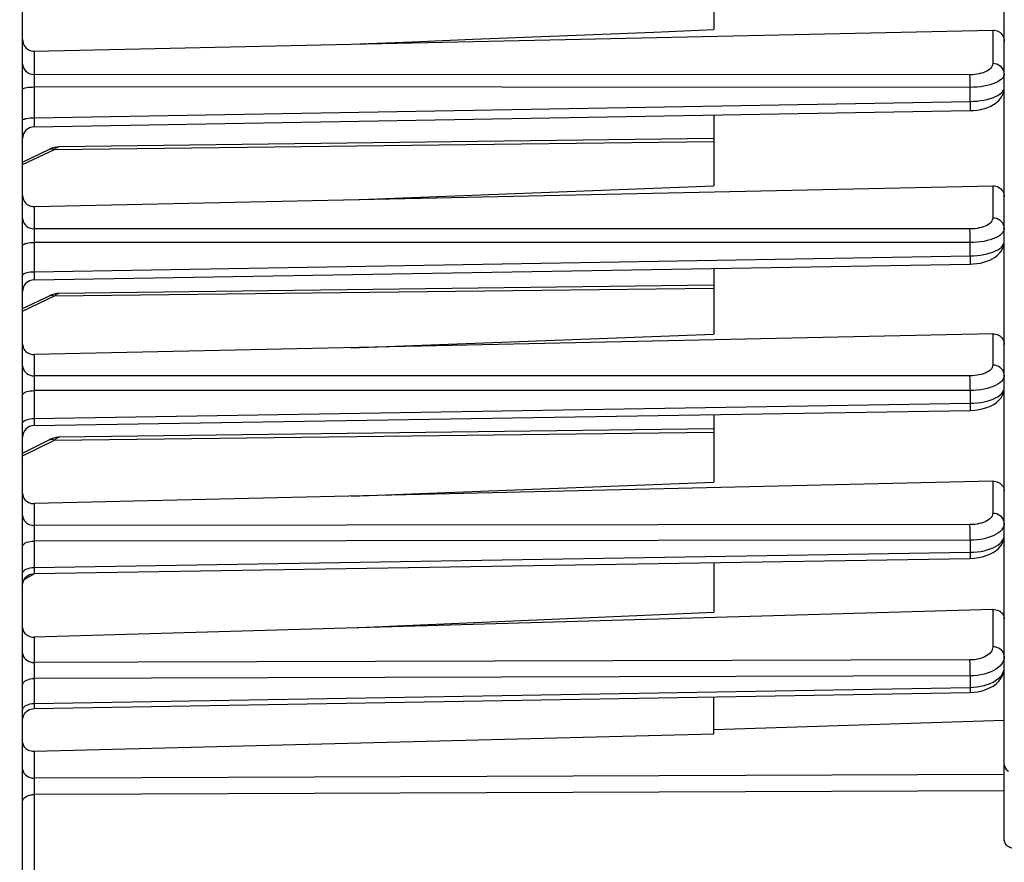
# Model space of a CAD drawing. Units: millimetres. Extents: x 0 to 1782, y 0 to 1260.
# Drawn here: x 708 to 792, y 759 to 831 of the extents above; entities that cross this region are included whole.
import ezdxf

# ---------------------------------------------------------------- set-up
doc = ezdxf.new("R2010")
doc.units = ezdxf.units.MM
doc.header["$LTSCALE"] = 98.01
doc.layers.get('0').update_dxf_attribs({"linetype": 'CONTINUOUS'})
doc.styles.get("Standard").update_dxf_attribs({"font": 'txt', "width": 0.85})
doc.dimstyles.new('DIMSTYLE_3', dxfattribs={"dimtxt": 10.5, "dimasz": 10.5, "dimexe": 0.18, "dimexo": 0.0625, "dimgap": 0.09, "dimtad": 1, "dimdec": 4, "dimdsep": 46, "dimtxsty": 'Standard', "dimblk": '_FILLED', "dimblk1": '_FILLED', "dimblk2": '_FILLED', "dimcen": 0.09, "dimclrt": 5, "dimadec": 0, "dimazin": 0, "dimtp": 0.0001, "dimtm": 0.0001, "dimtfac": 1, "dimtdec": 4, "dimtofl": 0, "dimtmove": 0, "dimatfit": 3, "dimldrblk": '_FILLED', "dimfxl": 0, "dimtolj": 1, "dimarcsym": 0})

# ---------------------------------------------------------------- blocks, each defined once
blk = doc.blocks.new('_FILLED')
at = {"color": 0, "linetype": 'ByBlock'}
blk.add_solid([(0, 0), (-1, 0.2143), (-1, -0.2143)], dxfattribs=at)
blk = doc.blocks.new('*D26')
at = {"color": 2, "linetype": 'Continuous'}
for p, q in [((816.369, 828.225), (816.369, 685.228)), ((692.869, 706.738), (692.869, 685.228)), ((692.869, 689.728), (754.619, 689.728)), ((816.369, 689.728), (754.619, 689.728)), ((754.619, 689.728), (879.952, 689.728))]:
    blk.add_line(p, q, dxfattribs=at)
at = {"color": 2, "linetype": 'Continuous', "xscale": 10.5, "yscale": 10.5, "zscale": 10.5, "rotation": 180}
blk.add_blockref('_FILLED', (692.869, 689.728), dxfattribs=at)
at = {"color": 2, "linetype": 'Continuous', "xscale": 10.5, "yscale": 10.5, "zscale": 10.5}
blk.add_blockref('_FILLED', (816.369, 689.728), dxfattribs=at)
at = {"color": 5, "linetype": 'Continuous', "width": 0.85}
blk.add_text('123,5', height=10.5, dxfattribs=at).set_placement((835.327, 692.353))

msp = doc.modelspace()

# ---------------------------------------------------------------- linework, layer by layer
at = {"color": 7, "linetype": 'Continuous'}
for p, q in [((792.36898, 775.31695), (792.36898, 946.53866)), ((707.86898, 709.00263), (707.86898, 843.59405)), ((767.36898, 836.72837), (767.36898, 830.2188)), ((736.16011, 828.96681), (791.3777, 830.18473)), ((708.86025, 828.36516), (736.16011, 828.96681)), ((707.86907, 825.08349), (707.86898, 825.08619)), ((708.85162, 821.84833), (789.42129, 823.24878)), ((789.42128, 823.24886), (789.72115, 823.26287)), ((767.36898, 822.86504), (767.36898, 816.78536)), ((767.36898, 820.84692), (710.99503, 820.12395)), ((707.86898, 818.82038), (710.18245, 819.92431)), ((710.37401, 820.00506), (710.18219, 819.92419)), ((708.86025, 814.98163), (791.3777, 816.76992)), ((736.16011, 815.57321), (767.36898, 816.78536)), ((707.86907, 811.60685), (707.86898, 811.61082)), ((708.85222, 808.68257), (789.42068, 810.0343)), ((767.36898, 809.66402), (767.36898, 804.01293)), ((789.42067, 810.03438), (789.69409, 810.04613)), ((767.36898, 808.22925), (710.99503, 807.50629)), ((707.86898, 806.20272), (710.18245, 807.30665)), ((710.37401, 807.3874), (710.18219, 807.30653)), ((791.3777, 804.02224), (708.86025, 802.23896)), ((736.16011, 802.82892), (767.36898, 804.01293)), ((707.86907, 798.75779), (707.86898, 798.76298)), ((708.85271, 796.1292), (789.42017, 797.44069)), ((767.36898, 797.08152), (767.36898, 791.259)), ((767.36898, 795.86383), (711.0142, 795.12982)), ((707.86898, 793.76281), (710.16588, 794.91131)), ((710.33474, 794.98742), (710.1656, 794.91117)), ((791.3777, 791.33576), (708.86025, 789.41177)), ((736.16011, 790.04818), (767.36898, 791.259)), ((707.86907, 785.71812), (707.86898, 785.72455)), ((708.85276, 783.39215), (789.42013, 784.70045)), ((767.36898, 784.3422), (767.36898, 780.06328)), ((789.42012, 784.70053), (789.79206, 784.72026)), ((708.72042, 783.38124), (708.85275, 783.3922)), ((791.3777, 780.2995), (708.86025, 777.91826)), ((736.16011, 778.70592), (767.36898, 780.06328)), ((792.36898, 760.449), (792.36898, 775.04275)), ((707.86907, 773.80006), (707.86898, 773.80763)), ((708.85178, 771.76873), (789.42111, 773.15583)), ((789.42109, 773.15591), (789.7385, 773.17258)), ((767.36898, 769.58203), (767.36898, 772.77597)), ((708.72273, 771.75814), (708.85177, 771.76874)), ((767.36898, 769.97097), (792.36898, 770.76975)), ((708.86025, 768.09597), (767.36898, 769.58203)), ((707.86907, 763.73666), (707.86898, 763.74518))]:
    msp.add_line(p, q, dxfattribs=at)
at = {"color": 9, "linetype": 'Continuous'}
for p, q in [((791.3777, 830.18473), (791.3777, 827.29436)), ((708.86025, 828.36516), (708.86025, 826.36242)), ((789.41261, 826.33202), (708.86025, 826.36242)), ((792.36898, 826.41144), (792.35249, 826.28743)), ((708.85266, 825.90757), (708.85119, 825.6021)), ((708.85119, 825.6021), (708.85152, 822.63311)), ((708.85459, 826.0893), (708.85266, 825.90757)), ((789.41965, 825.93919), (789.41665, 826.16444)), ((789.42139, 825.67442), (789.41965, 825.93919)), ((789.42133, 824.04134), (789.42139, 825.67442)), ((789.42133, 825.25033), (708.85152, 825.28278)), ((708.85152, 822.63311), (789.42133, 824.04134)), ((789.42133, 824.04139), (789.42479, 823.7543)), ((708.8476, 822.28472), (708.8467, 822.11511)), ((708.84987, 822.50887), (708.8476, 822.28472)), ((708.85152, 822.63311), (708.84987, 822.50887)), ((708.8467, 822.11511), (708.84672, 822.02509)), ((708.84672, 822.02509), (708.847, 821.97297)), ((708.847, 821.97297), (708.8475, 821.92887)), ((710.60438, 819.90471), (767.36898, 820.57465)), ((707.86898, 818.59944), (710.60438, 819.90471)), ((791.3777, 816.76992), (791.3777, 814.00062)), ((708.86025, 814.98163), (708.86025, 813.07356)), ((789.41261, 813.06081), (708.86025, 813.07356)), ((789.42027, 812.62993), (789.41706, 812.878)), ((792.36898, 813.1177), (792.35271, 812.9874)), ((708.85203, 812.5748), (708.85071, 812.24153)), ((708.85071, 812.24153), (708.85152, 811.90061)), ((708.85406, 812.77473), (708.85203, 812.5748)), ((789.42196, 812.33973), (789.42027, 812.62993)), ((789.42133, 810.73321), (789.42196, 812.33973)), ((789.42133, 811.88506), (708.85152, 811.90061)), ((708.85152, 811.90061), (708.85152, 809.37494)), ((708.85152, 809.37494), (789.42133, 810.73321)), ((789.42133, 810.73327), (789.42408, 810.47134)), ((708.84842, 809.05863), (708.84782, 808.90742)), ((708.84782, 808.90742), (708.84794, 808.82857)), ((708.84794, 808.82857), (708.84826, 808.78354)), ((708.84826, 808.78354), (708.84875, 808.74596)), ((708.85061, 809.29869), (708.84842, 809.05863)), ((708.85152, 809.37494), (708.85061, 809.29869)), ((710.60438, 807.28705), (767.36898, 807.95698)), ((707.86898, 805.98178), (710.60438, 807.28705)), ((791.3777, 804.02224), (791.3777, 801.34079)), ((708.86025, 802.23896), (708.86025, 800.40348)), ((708.85456, 800.15727), (708.85248, 799.99498)), ((789.41261, 800.4135), (708.86025, 800.40348)), ((789.42203, 799.79043), (789.41945, 800.08739)), ((708.85057, 799.71923), (708.85024, 799.42708)), ((708.85024, 799.42708), (708.85152, 799.14178)), ((708.85248, 799.99498), (708.85057, 799.71923)), ((789.42133, 799.1481), (789.42268, 799.46582)), ((789.42268, 799.46582), (789.42203, 799.79043)), ((789.42133, 799.1481), (708.85152, 799.14178)), ((708.85152, 799.14178), (708.85152, 796.73348)), ((789.42133, 799.1481), (789.42133, 798.05035)), ((708.85152, 796.73348), (789.42133, 798.05035)), ((708.85152, 796.73348), (708.84971, 796.54159)), ((708.84971, 796.54159), (708.84886, 796.37872)), ((708.84886, 796.37872), (708.84895, 796.25247)), ((710.60438, 794.88721), (767.36898, 795.56228)), ((707.86898, 793.51946), (710.60438, 794.88721)), ((791.3777, 791.33576), (791.3777, 788.57501)), ((708.86025, 789.41177), (708.86025, 787.53297)), ((789.41261, 787.60518), (708.86025, 787.53297)), ((708.85107, 786.99217), (708.84973, 786.68966)), ((708.84973, 786.68966), (708.8502, 786.38477)), ((708.85291, 787.17821), (708.85107, 786.99217)), ((789.42266, 786.92906), (789.41999, 787.24866)), ((789.42133, 786.26168), (789.42313, 786.58668)), ((789.42313, 786.58668), (789.42266, 786.92906)), ((708.8502, 786.38477), (708.85152, 786.19355)), ((789.42133, 786.26168), (708.85152, 786.19355)), ((708.85152, 786.19355), (708.85152, 783.90701)), ((789.42133, 786.26168), (789.42133, 785.21981)), ((708.85152, 783.90701), (789.42133, 785.21981)), ((707.99307, 782.8694), (708.86296, 783.37457)), ((708.85005, 783.73434), (708.84943, 783.59126)), ((708.84943, 783.59126), (708.84966, 783.48383)), ((708.85152, 783.90701), (708.85005, 783.73434)), ((791.3777, 780.2995), (791.3777, 777.08376)), ((708.86025, 777.91826), (708.86025, 775.72983)), ((708.85544, 775.51693), (708.85291, 775.34175)), ((789.42159, 775.39987), (789.41792, 775.70919)), ((708.85107, 775.1482), (708.84973, 774.84176)), ((708.84973, 774.84176), (708.8502, 774.542)), ((708.85291, 775.34175), (708.85107, 775.1482)), ((789.42318, 775.05909), (789.42159, 775.39987)), ((708.8502, 774.542), (708.85152, 774.35909)), ((789.42133, 774.57623), (708.85152, 774.35909)), ((708.85152, 774.35909), (708.85152, 772.20203)), ((789.42133, 774.57623), (789.42133, 773.59334)), ((708.85152, 772.20203), (789.42133, 773.59334)), ((789.42133, 773.59334), (789.73139, 773.60714)), ((708.85152, 772.20203), (708.84963, 771.9735)), ((708.84963, 771.9735), (708.84944, 771.86432)), ((708.86025, 768.09597), (708.86025, 765.77538)), ((708.85264, 765.36044), (708.85077, 765.15844)), ((708.85526, 765.54579), (708.85264, 765.36044)), ((708.85077, 765.15844), (708.84945, 764.84428)), ((708.84945, 764.84428), (708.85005, 764.54439)), ((708.85005, 764.54439), (708.85152, 764.36626)), ((708.85152, 764.36626), (708.85152, 729.75514))]:
    msp.add_line(p, q, dxfattribs=at)
at = {"color": 7, "linetype": 'Continuous'}
for points in [[(736.16011, 828.96681), (741.39024, 829.17641), (746.6089, 829.38564), (757.01186, 829.80297)], [(757.01186, 829.80297), (762.19615, 830.01107), (767.36898, 830.2188)], [(791.3777, 830.18473), (791.5046, 830.17914), (791.63004, 830.1567), (791.75191, 830.11752), (791.86826, 830.06176), (791.97681, 829.9902), (792.07516, 829.90443), (792.16147, 829.80569), (792.23434, 829.69544), (792.29243, 829.57611), (792.33468, 829.44973), (792.36036, 829.3179), (792.36898, 829.18258)], [(707.86898, 829.36776), (707.87795, 829.22918), (707.90463, 829.09463), (707.9484, 828.96616), (708.00858, 828.84514), (708.08386, 828.73399), (708.1719, 828.63583), (708.27008, 828.55237), (708.37684, 828.48372), (708.49109, 828.43016), (708.61123, 828.39226), (708.73495, 828.37053), (708.86025, 828.36516)], [(789.72115, 823.26287), (790.04042, 823.29788), (790.35363, 823.35362), (790.65293, 823.42913), (790.93658, 823.52421), (791.20267, 823.63886), (791.44632, 823.77194), (791.66757, 823.9244), (791.86459, 824.09685), (792.03216, 824.28651), (792.1691, 824.49349), (792.2725, 824.7156), (792.33806, 824.94225), (792.36682, 825.16588), (792.3688, 825.23545)], [(710.99484, 820.12395), (710.80108, 820.11038), (710.58887, 820.07085), (710.37401, 820.00506)], [(710.99471, 820.12396), (710.82436, 820.11316), (710.81309, 820.11122)], [(791.3777, 816.76992), (791.5059, 816.76459), (791.63231, 816.74296), (791.75481, 816.70526), (791.87141, 816.6518), (791.97989, 816.58341), (792.07794, 816.50155), (792.16383, 816.40752), (792.23616, 816.30282), (792.29363, 816.18971), (792.33529, 816.07018), (792.36053, 815.94589), (792.36898, 815.81877)], [(707.86898, 815.93508), (707.87773, 815.80496), (707.90383, 815.67818), (707.94677, 815.55671), (708.006, 815.442), (708.08034, 815.3364), (708.1675, 815.24284), (708.26479, 815.16311), (708.37085, 815.09728), (708.48514, 815.04546), (708.60636, 815.0084), (708.73209, 814.98698), (708.86025, 814.98163)], [(789.69409, 810.04613), (790.00352, 810.07737), (790.30659, 810.12748), (790.59666, 810.19553), (790.87217, 810.28128), (791.13152, 810.38458), (791.37048, 810.50441), (791.58904, 810.64145), (791.78602, 810.79617), (791.95737, 810.96677), (792.10224, 811.1537), (792.21826, 811.35569), (792.30112, 811.56486), (792.3506, 811.77519), (792.36879, 811.99806)], [(710.99484, 807.50629), (710.80108, 807.49272), (710.58887, 807.45319), (710.37401, 807.3874)], [(710.99471, 807.50629), (710.82436, 807.4955), (710.81309, 807.49356)], [(791.3777, 804.02224), (791.50684, 804.01724), (791.63401, 803.99652), (791.75704, 803.96035), (791.87398, 803.90915), (791.98257, 803.84374), (792.08044, 803.76559), (792.16585, 803.67615), (792.23758, 803.5769), (792.29449, 803.46975), (792.33571, 803.35654), (792.36064, 803.23906), (792.36898, 803.11921)], [(707.86898, 803.14598), (707.87738, 803.02475), (707.90239, 802.90646), (707.94351, 802.79299), (707.99979, 802.68635), (708.07033, 802.58793), (708.15467, 802.49869), (708.25228, 802.41988), (708.36127, 802.35359), (708.47881, 802.30167), (708.60243, 802.26502), (708.73031, 802.24402), (708.86025, 802.23896)], [(789.84832, 797.46531), (790.20639, 797.51411), (790.55268, 797.58845), (790.87721, 797.68664), (791.17861, 797.80852), (791.45436, 797.95455), (791.69859, 798.12284), (791.91129, 798.31505), (792.08892, 798.53134), (792.22383, 798.7633), (792.31409, 799.0035), (792.36106, 799.24907), (792.36878, 799.39164)], [(789.42016, 797.44076), (789.48549, 797.44222), (789.84832, 797.46531)], [(711.01373, 795.12982), (710.92582, 795.12633), (710.73146, 795.10251), (710.53426, 795.05637), (710.33474, 794.98742)], [(710.93434, 795.12667), (710.74491, 795.10486), (710.73816, 795.10333)], [(791.3777, 791.33576), (791.50684, 791.33143), (791.63399, 791.31216), (791.75696, 791.27822), (791.87378, 791.23011), (791.98224, 791.1686), (792.0801, 791.09487), (792.16567, 791.01026), (792.23759, 790.91626), (792.29458, 790.81471), (792.33577, 790.70746), (792.36067, 790.59627), (792.36898, 790.48303)], [(707.86898, 790.2701), (707.87722, 790.1562), (707.90191, 790.04447), (707.94278, 789.93674), (707.99929, 789.83484), (708.07062, 789.74053), (708.15566, 789.65549), (708.25313, 789.58121), (708.36139, 789.51912), (708.47834, 789.4704), (708.60183, 789.43589), (708.72987, 789.41622), (708.86025, 789.41177)], [(790.48999, 784.83658), (790.81648, 784.9326), (791.12227, 785.05335), (791.40436, 785.19936), (791.65489, 785.36784), (791.87367, 785.55972), (792.05765, 785.77497), (792.1992, 786.00477), (792.29697, 786.24174), (792.35303, 786.48343), (792.36881, 786.70007)], [(789.79206, 784.72026), (790.14458, 784.76532), (790.48999, 784.83658)], [(707.86908, 782.39239), (707.8785, 782.52931), (707.90804, 782.66879), (707.95711, 782.80265), (708.02472, 782.92816), (708.10949, 783.04279), (708.20971, 783.1442), (708.32332, 783.23032)], [(708.32332, 783.23032), (708.44803, 783.29941), (708.5813, 783.35006), (708.72042, 783.38124)], [(791.3777, 780.2995), (791.50684, 780.29631), (791.63399, 780.27896), (791.75696, 780.24772), (791.87378, 780.20305), (791.98224, 780.14568), (792.0801, 780.07669), (792.16567, 779.99735), (792.23759, 779.90906), (792.29458, 779.81354), (792.33577, 779.71254), (792.36067, 779.60773), (792.36898, 779.50087)], [(707.86898, 778.72342), (707.87722, 778.61569), (707.90191, 778.51014), (707.94278, 778.4085), (707.99929, 778.3125), (708.07062, 778.22378), (708.15566, 778.14392), (708.25313, 778.07435), (708.36139, 778.01638), (708.47834, 777.97109), (708.60183, 777.93929), (708.72987, 777.92156), (708.86025, 777.91826)], [(790.44896, 773.29641), (790.78735, 773.40367), (791.10637, 773.5408), (791.40207, 773.70831), (791.66258, 773.90082), (791.88671, 774.11712), (792.07179, 774.35559), (792.21036, 774.60392), (792.30311, 774.8528), (792.35467, 775.09988), (792.36881, 775.31627)], [(789.7385, 773.17258), (790.09411, 773.21891), (790.44896, 773.29641)], [(707.95995, 771.18558), (708.02808, 771.31005), (708.11314, 771.42363), (708.21343, 771.52403), (708.32692, 771.60923)], [(708.32692, 771.60923), (708.45134, 771.6775), (708.58417, 771.72747), (708.72273, 771.75814)], [(707.86901, 770.77263), (707.8796, 770.91413), (707.91012, 771.05271), (707.95995, 771.18558)], [(707.86898, 768.85414), (707.87729, 768.75252), (707.90219, 768.65287), (707.94339, 768.55691), (708.00039, 768.46627), (708.07232, 768.3826), (708.1579, 768.30741), (708.25577, 768.24205), (708.36425, 768.18774), (708.48106, 768.14542), (708.60403, 768.11573), (708.73115, 768.09916), (708.86025, 768.09597)], [(793.33408, 759.70653), (793.20758, 759.71435), (793.08335, 759.73431), (792.96342, 759.76615), (792.84969, 759.80954), (792.74422, 759.86383), (792.64917, 759.92792), (792.56613, 760.00079), (792.49638, 760.08128), (792.44113, 760.16778), (792.40118, 760.2588), (792.37704, 760.35302), (792.36898, 760.449)]]:
    msp.add_lwpolyline(points, dxfattribs=at)
at = {"color": 9, "linetype": 'Continuous'}
for points in [[(707.86898, 827.24518), (707.884, 827.0927), (707.92863, 826.94479), (708.00151, 826.80592), (708.10046, 826.68025), (708.2225, 826.57156), (708.36396, 826.4831), (708.5206, 826.41755), (708.6877, 826.37687), (708.86025, 826.36227)], [(791.3777, 827.29436), (791.36546, 827.18987), (791.33277, 827.08908), (791.27964, 826.99199), (791.20492, 826.89766), (791.10976, 826.80703), (790.99758, 826.72286), (790.86788, 826.6454), (790.72116, 826.57441), (790.5623, 826.51197), (790.3911, 826.45835), (790.20775, 826.41328), (790.01769, 826.37799), (789.82271, 826.35288), (789.62102, 826.33756), (789.41261, 826.33202)], [(792.36898, 826.41144), (792.35395, 826.56393), (792.30932, 826.71184), (792.23644, 826.85071), (792.13749, 826.97638), (792.01545, 827.08508), (791.87398, 827.17353), (791.71734, 827.23908), (791.55025, 827.27976), (791.3777, 827.29436)], [(708.86025, 826.36242), (708.85859, 826.30754), (708.85711, 826.24324), (708.85459, 826.0893)], [(789.41665, 826.16444), (789.41474, 826.25641), (789.41261, 826.33202)], [(791.38526, 825.54503), (791.14558, 825.46937), (790.88768, 825.40421), (790.6143, 825.3497), (790.32794, 825.30678), (790.03148, 825.2759), (789.72821, 825.25705), (789.42133, 825.25033)], [(792.35249, 826.28743), (792.30333, 826.16632), (792.2222, 826.04882), (792.11012, 825.93501), (791.96847, 825.82611), (791.79905, 825.72438), (791.6039, 825.63057), (791.38526, 825.54503)], [(707.86898, 825.08619), (707.88257, 825.11847), (707.92695, 825.15214), (708.00006, 825.18348), (708.09861, 825.21153), (708.21917, 825.23562), (708.35893, 825.25529), (708.51423, 825.27), (708.68007, 825.27925), (708.85152, 825.28276)], [(789.42133, 824.04134), (789.72804, 824.0518), (790.03127, 824.07436), (790.3278, 824.10892), (790.6144, 824.15551), (790.8881, 824.21365), (791.14625, 824.28232), (791.3861, 824.36132), (791.60485, 824.45003), (791.79997, 824.54672), (791.96923, 824.65098), (792.11065, 824.76207), (792.22252, 824.87771), (792.30349, 824.99668), (792.35254, 825.11885), (792.36898, 825.24351)], [(789.42479, 823.7543), (789.42627, 823.51386), (789.42622, 823.41845), (789.42564, 823.34275), (789.42454, 823.28853), (789.42295, 823.2571), (789.42129, 823.24886)], [(707.86898, 822.41808), (707.88257, 822.45338), (707.92695, 822.49021), (708.00006, 822.5245), (708.09861, 822.55519), (708.21917, 822.58154), (708.35893, 822.60306), (708.51423, 822.61915), (708.68007, 822.62927), (708.85152, 822.63311)], [(708.8475, 821.92887), (708.84783, 821.91029), (708.84822, 821.89407), (708.84865, 821.88031), (708.84914, 821.86902), (708.84967, 821.86018), (708.85025, 821.8538), (708.85087, 821.84985), (708.85154, 821.84835)], [(710.18245, 819.92431), (710.25327, 819.95001), (710.36398, 819.96314), (710.48221, 819.94788), (710.60438, 819.90471)], [(710.60438, 819.90471), (710.65763, 819.95697), (710.70896, 820.00126), (710.75837, 820.03797), (710.80586, 820.06746), (710.85144, 820.09024), (710.89512, 820.10687), (710.93689, 820.11773), (710.97676, 820.12316), (710.99492, 820.12395)], [(707.86898, 813.95632), (707.884, 813.80384), (707.92863, 813.65594), (708.00151, 813.51707), (708.10045, 813.39139), (708.22249, 813.2827), (708.36396, 813.19424), (708.52059, 813.12869), (708.6877, 813.088), (708.86025, 813.07341)], [(791.3777, 814.00062), (791.36569, 813.89931), (791.33337, 813.80148), (791.28073, 813.70713), (791.20673, 813.61537), (791.11242, 813.52708), (791.00096, 813.44497), (790.87183, 813.36921), (790.72555, 813.29962), (790.56684, 813.23833), (790.39546, 813.18559), (790.21166, 813.14115), (790.02092, 813.10632), (789.82508, 813.08154), (789.62231, 813.06637), (789.41261, 813.06081)], [(792.36898, 813.1177), (792.35395, 813.27019), (792.30932, 813.4181), (792.23644, 813.55698), (792.13748, 813.68265), (792.01544, 813.79134), (791.87397, 813.87979), (791.71734, 813.94534), (791.55024, 813.98602), (791.3777, 814.00062)], [(708.86025, 813.07356), (708.85841, 813.01416), (708.85678, 812.94394), (708.85406, 812.77473)], [(789.41706, 812.878), (789.41496, 812.97879), (789.41261, 813.06081)], [(792.35271, 812.9874), (792.30413, 812.85954), (792.22388, 812.7351), (792.1129, 812.61469), (791.97247, 812.49958), (791.80419, 812.39168), (791.60996, 812.2919), (791.39192, 812.20092)], [(791.39192, 812.20092), (791.15248, 812.1202), (790.89436, 812.05046), (790.62027, 811.99213), (790.33285, 811.94605), (790.03504, 811.91275), (789.73012, 811.89236), (789.42133, 811.88506)], [(789.42133, 810.73321), (789.72997, 810.74411), (790.03485, 810.76806), (790.3327, 810.8049), (790.6203, 810.85452), (790.89465, 810.91636), (791.15296, 810.98946), (791.3925, 811.07339), (791.61059, 811.1674), (791.80478, 811.26995), (791.97292, 811.3803), (792.11318, 811.49754), (792.22404, 811.61976), (792.30421, 811.7457), (792.35272, 811.87471), (792.36898, 812.00578)], [(707.86898, 811.61082), (707.88257, 811.65841), (707.92695, 811.70805), (708.00006, 811.75426), (708.09861, 811.79562), (708.21917, 811.83113), (708.35893, 811.86014), (708.51423, 811.88183), (708.68007, 811.89546), (708.85152, 811.90064)], [(789.42408, 810.47134), (789.42511, 810.25714), (789.42495, 810.17382), (789.42434, 810.10883), (789.4233, 810.06357), (789.42184, 810.03899), (789.42068, 810.03438)], [(707.86898, 809.06753), (707.88257, 809.11801), (707.92695, 809.17066), (708.00006, 809.21968), (708.09861, 809.26355), (708.21917, 809.30122), (708.35893, 809.33198), (708.51423, 809.35499), (708.68007, 809.36945), (708.85152, 809.37494)], [(708.84875, 808.74596), (708.84907, 808.73034), (708.84944, 808.71687), (708.84985, 808.70563), (708.85029, 808.69664), (708.85078, 808.68986), (708.85131, 808.68529), (708.85188, 808.68293), (708.85222, 808.68257)], [(710.18245, 807.30665), (710.25327, 807.33235), (710.36398, 807.34547), (710.48221, 807.33022), (710.60438, 807.28705)], [(710.60438, 807.28705), (710.65763, 807.33931), (710.70896, 807.3836), (710.75837, 807.42031), (710.80586, 807.44979), (710.85144, 807.47258), (710.89512, 807.48921), (710.93689, 807.50007), (710.97676, 807.5055), (710.99492, 807.50629)], [(707.86898, 801.28631), (707.884, 801.13382), (707.92863, 800.98591), (708.00152, 800.84704), (708.10047, 800.72137), (708.22251, 800.61267), (708.36397, 800.52422), (708.52061, 800.45867), (708.68771, 800.41799), (708.86025, 800.40339)], [(791.3777, 801.34079), (791.36582, 801.24127), (791.33371, 801.14511), (791.28135, 801.05231), (791.20776, 800.96198), (791.11392, 800.87502), (791.00287, 800.79405), (790.87406, 800.71925), (790.72803, 800.65044), (790.56941, 800.58978), (790.39793, 800.53753), (790.21386, 800.49343), (790.02275, 800.45883), (789.82642, 800.43421), (789.62304, 800.4191), (789.41261, 800.4135)], [(792.36898, 800.45788), (792.35395, 800.61037), (792.30932, 800.75828), (792.23643, 800.89716), (792.13748, 801.02283), (792.01544, 801.13152), (791.87397, 801.21997), (791.71734, 801.28552), (791.55024, 801.3262), (791.3777, 801.34079)], [(708.86025, 800.40348), (708.85862, 800.35333), (708.85715, 800.29519), (708.85456, 800.15727)], [(789.41945, 800.08739), (789.41752, 800.21541), (789.41521, 800.3251), (789.41261, 800.4135)], [(792.36898, 800.45788), (792.35283, 800.32037), (792.30459, 800.18494), (792.22483, 800.05283), (792.11447, 799.92513), (791.97473, 799.8032)], [(791.39569, 799.48574), (791.15639, 799.39971), (790.89813, 799.32526), (790.62364, 799.263), (790.33561, 799.21371), (790.03705, 799.17793), (789.7312, 799.15599), (789.42133, 799.1481)], [(789.42133, 798.05035), (789.73107, 798.06168), (790.03686, 798.08704), (790.33545, 798.12621), (790.62361, 798.1789), (790.8983, 798.24453), (791.15669, 798.32222), (791.39605, 798.41132), (791.61376, 798.51095), (791.80742, 798.61976), (791.97494, 798.73672), (792.11457, 798.86073), (792.22486, 798.99023), (792.30459, 799.12386), (792.35283, 799.26051), (792.36898, 799.3989)], [(791.97473, 799.8032), (791.80711, 799.6886), (791.61339, 799.58246), (791.39569, 799.48574)], [(707.86898, 798.76298), (707.88257, 798.82517), (707.92695, 798.89003), (708.00006, 798.95043), (708.09861, 799.00447), (708.21917, 799.05087), (708.35893, 799.08878), (708.51423, 799.11712), (708.68007, 799.13494), (708.85152, 799.1417)], [(789.42133, 798.05042), (789.42387, 797.74501), (789.42414, 797.62519), (789.42372, 797.53299), (789.42263, 797.47151), (789.42091, 797.44283), (789.42017, 797.44076)], [(707.86898, 796.33798), (707.88257, 796.40292), (707.92695, 796.47066), (708.00006, 796.53373), (708.09862, 796.59016), (708.21918, 796.63863), (708.35894, 796.67821), (708.51424, 796.7078), (708.68008, 796.72641), (708.85152, 796.73347)], [(708.84895, 796.25247), (708.84937, 796.20492), (708.85003, 796.16858), (708.8509, 796.14386), (708.85201, 796.13107), (708.85273, 796.12921)], [(710.60438, 794.88721), (710.65763, 794.94221), (710.70896, 794.98924), (710.75837, 795.02869), (710.80586, 795.06087), (710.85144, 795.08631), (710.89512, 795.10557), (710.93689, 795.11901), (710.97676, 795.12697), (711.01379, 795.12982)], [(710.16588, 794.91131), (710.25327, 794.94231), (710.36398, 794.95194), (710.48221, 794.93339), (710.60438, 794.88721)], [(707.86898, 788.40316), (707.884, 788.25285), (707.92863, 788.10705), (708.00151, 787.97016), (708.10046, 787.84628), (708.2225, 787.73914), (708.36397, 787.65195), (708.5206, 787.58733), (708.68771, 787.54723), (708.86025, 787.53284)], [(791.3777, 788.57501), (791.36587, 788.4712), (791.33382, 788.37087), (791.28155, 788.274), (791.20808, 788.17969), (791.1144, 788.08884), (791.00347, 788.00421), (790.87476, 787.92598), (790.7288, 787.85397), (790.57021, 787.79044), (790.39869, 787.73568), (790.21454, 787.68941), (790.0233, 787.65308), (789.82682, 787.62717), (789.62326, 787.61121), (789.41261, 787.60518)], [(792.36898, 787.70468), (792.35395, 787.855), (792.30932, 788.0008), (792.23643, 788.1377), (792.13748, 788.26158), (792.01544, 788.36872), (791.87397, 788.45591), (791.71734, 788.52052), (791.55024, 788.56062), (791.3777, 788.57501)], [(708.86025, 787.53297), (708.85848, 787.4778), (708.85688, 787.41402), (708.85544, 787.34231), (708.85291, 787.17821)], [(789.41999, 787.24866), (789.41792, 787.38797), (789.41544, 787.508), (789.41261, 787.60518)], [(792.36898, 787.70468), (792.35287, 787.55379), (792.30474, 787.40481), (792.22514, 787.25929), (792.11497, 787.11875), (791.97545, 786.98467)], [(789.42133, 785.21981), (789.73139, 785.23195), (790.03747, 785.25964), (790.33627, 785.30257), (790.62459, 785.36031), (790.89937, 785.43224), (791.15777, 785.51755), (791.39707, 785.61537), (791.61466, 785.72466), (791.80817, 785.84419), (791.97551, 785.97266), (792.11495, 786.10875), (792.22508, 786.25105), (792.3047, 786.39809), (792.35286, 786.54832), (792.36898, 786.70015)], [(791.39687, 786.63498), (791.1576, 786.54009), (790.8993, 786.45788), (790.62467, 786.38917), (790.33646, 786.33467), (790.03766, 786.29497), (789.73152, 786.27054), (789.42133, 786.26168)], [(791.97545, 786.98467), (791.80803, 786.85847), (791.61447, 786.7415), (791.39687, 786.63498)], [(707.86898, 785.72455), (707.88257, 785.80155), (707.92695, 785.88187), (708.00006, 785.95665), (708.09861, 786.02356), (708.21917, 786.08103), (708.35893, 786.12796), (708.51423, 786.16305), (708.68007, 786.18511), (708.85152, 786.19349)], [(789.42133, 785.2199), (789.42335, 784.94704), (789.42347, 784.84356), (789.42298, 784.76657), (789.42191, 784.71842), (789.42013, 784.70053)], [(707.86898, 783.42216), (707.88257, 783.50178), (707.92695, 783.58483), (708.00006, 783.66215), (708.09862, 783.73134), (708.21918, 783.79075), (708.35894, 783.83928), (708.51424, 783.87556)], [(708.51424, 783.87556), (708.68008, 783.89837), (708.85152, 783.90703)], [(708.84966, 783.48383), (708.8501, 783.44492), (708.85075, 783.41649), (708.85159, 783.39885), (708.85275, 783.39215)], [(707.86898, 776.5488), (707.884, 776.40733), (707.92863, 776.27011), (708.00151, 776.14127), (708.10046, 776.02468), (708.2225, 775.92384), (708.36397, 775.84178), (708.5206, 775.78096), (708.68771, 775.74322), (708.86025, 775.72968)], [(791.3777, 777.08376), (791.36587, 776.96283), (791.33382, 776.84591), (791.28155, 776.73299), (791.20808, 776.62301), (791.1144, 776.51703), (791.00347, 776.41827), (790.87476, 776.32692), (790.7288, 776.24279), (790.57021, 776.16853), (790.39869, 776.10445), (790.21454, 776.05024), (790.0233, 776.0076), (789.82682, 775.97709), (789.62326, 775.95814), (789.41261, 775.95077)], [(792.36898, 776.26464), (792.35395, 776.40612), (792.30932, 776.54334), (792.23643, 776.67218), (792.13748, 776.78877), (792.01544, 776.88961), (791.87397, 776.97167), (791.71734, 777.03248), (791.55024, 777.07022), (791.3777, 777.08376)], [(708.86025, 775.72983), (708.85848, 775.6666), (708.85544, 775.51693)], [(789.41261, 775.95077), (717.79093, 775.75418), (708.86025, 775.72983)], [(789.41792, 775.70919), (789.41544, 775.84045), (789.41261, 775.95077)], [(792.36898, 776.26464), (792.35287, 776.08843), (792.30474, 775.9144), (792.22514, 775.74438), (792.11497, 775.58013), (791.97545, 775.4234)], [(789.42133, 774.57623), (789.42251, 774.72683), (789.42318, 775.05909)], [(791.39687, 775.0144), (791.1576, 774.90333), (790.8993, 774.80704), (790.62467, 774.72649), (790.33646, 774.66251), (790.03766, 774.61581), (789.73152, 774.58693), (789.42133, 774.57623)], [(790.33627, 773.68883), (790.62459, 773.75586), (790.89937, 773.83945), (791.15777, 773.93868), (791.39707, 774.05252), (791.61466, 774.17978), (791.80817, 774.319), (791.97551, 774.46868), (792.11495, 774.62729), (792.22508, 774.79318), (792.3047, 774.96463), (792.35286, 775.13984), (792.36898, 775.31695)], [(791.97545, 775.4234), (791.80803, 775.27585), (791.61447, 775.13903), (791.39687, 775.0144)], [(707.86898, 773.80763), (707.88257, 773.89817), (707.92695, 773.99261), (708.00006, 774.08054), (708.09861, 774.15922), (708.21917, 774.22678), (708.35893, 774.28197), (708.51423, 774.32323), (708.68007, 774.34917), (708.85152, 774.35902)], [(789.42133, 773.59344), (789.42335, 773.34287), (789.42347, 773.2535), (789.42298, 773.192), (789.42191, 773.16028), (789.42111, 773.15591)], [(789.73139, 773.60714), (790.03747, 773.63908), (790.33627, 773.68883)], [(707.86898, 771.63563), (707.88257, 771.72864), (707.92695, 771.82565), (708.00006, 771.91598), (708.09862, 771.9968), (708.21918, 772.06621), (708.35894, 772.1229), (708.51424, 772.16529), (708.68008, 772.19194), (708.85152, 772.20205)], [(708.84944, 771.86432), (708.84966, 771.8245), (708.8501, 771.79514), (708.85075, 771.77655), (708.85159, 771.76893), (708.85177, 771.76873)], [(707.86898, 766.56337), (707.884, 766.42727), (707.92863, 766.29527), (708.00151, 766.17133), (708.10046, 766.05917), (708.2225, 765.96216), (708.36397, 765.88322), (708.5206, 765.82472), (708.6877, 765.78841), (708.86025, 765.77538)], [(792.36898, 766.92307), (792.37716, 766.83281), (792.40156, 766.74403), (792.44179, 766.65818), (792.49719, 766.57666), (792.56685, 766.50081), (792.64964, 766.43187), (792.74419, 766.37096)], [(708.86025, 765.77538), (708.85841, 765.70651), (708.85526, 765.54579)], [(792.36898, 766.10292), (718.11795, 765.81158), (708.86025, 765.77538)], [(792.36898, 764.68967), (718.11019, 764.40198), (708.85152, 764.36626)], [(707.86898, 763.74518), (707.88257, 763.84716), (707.92695, 763.95352), (708.00006, 764.05256), (708.09861, 764.14117), (708.21918, 764.21727), (708.35894, 764.27942), (708.51424, 764.3259), (708.68007, 764.35512), (708.85152, 764.36621)]]:
    msp.add_lwpolyline(points, dxfattribs=at)
at = {"color": 7, "linetype": 'Continuous'}
for centre, radius, start, end in [((708.86898, 820.84848), 1, 90.9942758, 179.961709), ((708.86898, 807.68271), 1, 90.9600492, 179.9714468), ((708.86898, 795.12947), 0.99994, 90.93176, 179.9998806)]:
    msp.add_arc(centre, radius, start, end, dxfattribs=at)

# ---------------------------------------------------------------- dimensions: what is measured, and where the dimension line sits
at = {"color": 2, "linetype": 'Continuous'}
dim = msp.add_linear_dim(base=(816.36898, 689.72796), p1=(692.86898, 706.73838), p2=(816.36898, 828.22489), dimstyle='DIMSTYLE_3', dxfattribs=at)
dim.commit()
dim.dimension.update_dxf_attribs({"geometry": '*D26', "text_midpoint": (857.63957, 697.60296), "dimtype": 160})

doc.saveas('drawing.dxf')
